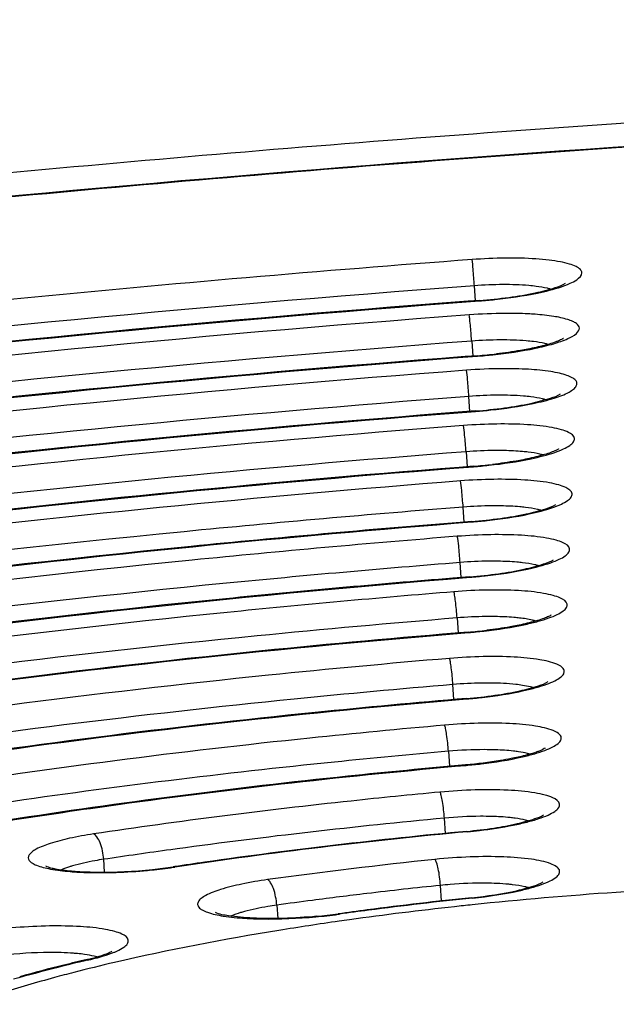
# Model space of a CAD drawing. Units: millimetres. Extents: x -381 to 1219, y 636 to 1436.
# Drawn here: x 853 to 859, y 795 to 804 of the extents above; entities that cross this region are included whole.
import ezdxf

# ---------------------------------------------------------------- set-up
doc = ezdxf.new("R2010")
doc.units = ezdxf.units.MM
doc.header["$LTSCALE"] = 61.468
doc.layers.get('0').update_dxf_attribs({"linetype": 'CONTINUOUS'})

msp = doc.modelspace()

# ---------------------------------------------------------------- linework, layer by layer
at = {"color": 7, "linetype": 'Continuous'}
for p, q in [((857.3258, 801.1146), (857.3163, 801.2483)), ((857.3618, 801.1172), (857.2608, 801.1096)), ((857.292, 800.7537), (857.3014, 800.6201)), ((857.3431, 800.623), (857.2351, 800.6148)), ((857.2767, 800.1254), (857.2672, 800.2589)), ((857.3249, 800.1288), (857.2087, 800.1198)), ((857.242, 799.7641), (857.2514, 799.6305)), ((857.3073, 799.6345), (857.1814, 799.6247)), ((857.2254, 799.1355), (857.216, 799.269)), ((857.2906, 799.1402), (857.153, 799.1293)), ((857.1985, 798.6403), (857.1891, 798.7737)), ((857.275, 798.6457), (857.123, 798.6335)), ((857.1609, 798.2779), (857.1703, 798.1447)), ((857.134, 797.5494), (857.1246, 797.6824)), ((857.0841, 797.0855), (857.0935, 796.953)), ((857.0577, 796.351), (857.0481, 796.4874)), ((854.659, 796.2133), (854.602, 796.2055)), ((854.0107, 796.0047), (854.0026, 796.1193)), ((854.6389, 796.0544), (854.6237, 796.0521)), ((857.0227, 795.7471), (857.0129, 795.8862)), ((855.5496, 795.7093), (855.558, 795.5903)), ((853.8557, 795.217), (853.8862, 795.2241))]:
    msp.add_line(p, q, dxfattribs=at)
for centre, radius, start, end in [((681.9816, 3847.6535), 3048.3796, 272.1933757, 273.3108198), ((857.5913, 797.6306), 3.6281, 90.27853, 94.34686), ((869.8911, 634.0101), 167.4543, 94.322368, 96.908161), ((857.6227, 796.3878), 4.6137, 90.4097, 94.37994), ((857.5698, 797.1297), 3.6346, 90.32014, 94.38326), ((857.0026, 805.1306), 4.5205, 274.32025, 276.50765), ((857.6013, 795.8844), 4.6226, 90.45554, 94.42256), ((857.5483, 796.6278), 3.642, 90.36861, 94.4257), ((856.9603, 804.1282), 4.507, 274.41658, 276.59278), ((856.8984, 802.6074), 4.471, 274.65083, 276.80086), ((862.3966, 739.3172), 57.4198, 95.344741, 97.744472), ((861.5742, 749.6558), 46.9096, 95.28467, 98.50118), ((861.8168, 747.5056), 49.0769, 95.34069, 98.09585), ((861.5412, 745.8543), 50.8271, 97.84683, 98.52954), ((861.3949, 753.1868), 43.1594, 95.89276, 97.8931), ((853.932, 798.4532), 2.4476, 265.31371, 266.63429), ((853.9941, 800.3855), 4.3834, 275.70112, 278.27019), ((854.016, 800.1247), 4.1177, 275.89316, 278.48759), ((854.0638, 799.8876), 3.8806, 278.30914, 278.53243), ((861.0465, 753.2382), 43.293, 98.15497, 98.51137), ((861.4487, 752.9498), 43.1649, 95.89839, 96.77778), ((857.3961, 792.1751), 3.7308, 94.56232, 95.89473), ((860.9822, 760.5364), 35.3685, 92.80016, 93.8898), ((861.017, 756.4308), 39.6571, 97.45919, 97.92444), ((861.2261, 754.8279), 41.2737, 96.77853, 97.45808), ((860.8697, 761.1304), 34.8298, 95.89663, 97.44259), ((860.7969, 761.8307), 34.1216, 95.88509, 97.45386), ((860.9644, 760.731), 35.1731, 93.88238, 95.98429), ((860.5599, 763.5741), 32.3665, 97.45905, 97.92445), ((860.546, 763.7695), 32.1667, 97.4589, 97.92444), ((860.6681, 763.4902), 32.398, 96.25187, 97.92501), ((860.8299, 762.0449), 33.8523, 95.98973, 96.25778), ((855.4916, 800.1101), 4.5236, 275.16313, 277.70815), ((855.4896, 800.067), 4.477, 275.33446, 276.56732), ((855.5337, 799.6887), 4.0961, 276.55937, 277.91202), ((855.55, 799.6612), 4.071, 277.74101, 277.92554), ((860.3539, 765.8338), 30.0334, 97.94786, 98.13061), ((857.7971, 778.4104), 17.269, 103.19773, 103.90572), ((853.6262, 793.7926), 1.4902, 82.0785, 84.53452), ((853.4326, 797.1662), 1.9943, 283.14809, 285.52459), ((853.9589, 795.4867), 0.222, 300.57038, 301.78568), ((856.982, 781.749), 13.8254, 104.24371, 105.88621), ((857.3104, 780.3683), 15.2514, 103.89866, 105.43359), ((857.6656, 779.0925), 16.5685, 103.2941, 104.27456), ((857.7612, 779.4929), 16.1252, 103.12631, 104.45845)]:
    msp.add_arc(centre, radius, start, end, dxfattribs=at)
for points, knots in [([(241.6249, 1035.998), (241.6799, 1019.8499), (242.2906, 987.5617), (246.4125, 947.2921), (253.6016, 915.7773), (261.6163, 892.8556), (273.4725, 871.5932), (289.3369, 853.1263), (308.3309, 837.9436), (336.5779, 822.1487), (375.2046, 809.5223), (422.9885, 801.4384), (471.2689, 797.2981), (519.6749, 795.4704), (584.2583, 795.0204), (664.973, 796.8012), (761.783, 800.085), (826.3122, 802.8647), (858.5365, 804.919)], [0, 0, 0, 0, 0.062533, 0.125035, 0.156291, 0.187535, 0.218757, 0.249974, 0.281198, 0.312433, 0.374848, 0.437335, 0.499845, 0.562363, 0.624881, 0.749919, 0.874961, 1, 1, 1, 1]), ([(20.7968, 861.0005), (27.3181, 842.3158), (45.2344, 806.6052), (83.9215, 761.0552), (133.586, 727.8424), (189.7207, 708.2515), (248.3462, 699.1774), (307.7007, 696.6467), (367.0184, 698.0457), (444.5791, 702.9717), (540.0006, 712.2348), (653.2135, 725.9871), (747.0984, 739.012), (822.0608, 749.5734), (859.5597, 754.6788), (878.3387, 756.9867)], [0, 0, 0, 0, 0.063908, 0.127541, 0.190947, 0.254371, 0.318003, 0.381888, 0.446004, 0.509529, 0.632824, 0.755531, 0.877795, 0.938901, 1, 1, 1, 1]), ([(878.3387, 761.8574), (841.9762, 758.1419), (769.0177, 753.1894), (659.5632, 748.5142), (550.2776, 746.5413), (459.7756, 747.4003), (388.4535, 750.0852), (336.1322, 753.253), (284.3337, 757.9085), (232.7571, 764.6294), (181.6958, 774.4497), (139.9991, 786.7204), (108.4023, 801.0413), (86.2391, 814.773), (70.5078, 829.9738), (60.7005, 844.2965), (56.7675, 852.0399), (54.9633, 855.9799)], [0, 0, 0, 0, 0.128322, 0.256611, 0.384603, 0.512004, 0.574287, 0.635152, 0.696001, 0.756839, 0.817664, 0.878451, 0.90885, 0.939232, 0.969582, 0.984787, 1, 1, 1, 1]), ([(903.4148, 793.4048), (904.1854, 793.7866), (905.2523, 794.3772), (906.4679, 795.2922), (907.1352, 795.9317), (907.6169, 796.5704), (907.9087, 797.2114), (907.998, 797.8548), (907.8746, 798.4858), (907.5467, 799.0877), (907.0289, 799.6595), (906.3266, 800.2052), (905.06, 800.9505), (902.9979, 801.7806), (899.996, 802.6163), (896.3535, 803.3316), (892.1253, 803.9145), (887.3744, 804.3541), (880.2177, 804.7503), (870.5603, 804.8183), (862.6565, 804.4714), (858.5829, 804.1945)], [0, 0, 0, 0, 0.044516, 0.062821, 0.078634, 0.09221, 0.103999, 0.114707, 0.125282, 0.136705, 0.149755, 0.164946, 0.182576, 0.225677, 0.279502, 0.343733, 0.417673, 0.500362, 0.590647, 0.788642, 1, 1, 1, 1]), ([(858.5836, 804.2043), (861.776, 804.4213), (868.0453, 804.7289), (877.1634, 804.8179), (885.5844, 804.5286), (892.0144, 803.9655), (896.5666, 803.305), (899.4784, 802.7476), (902.014, 802.111), (904.1564, 801.3991), (905.8994, 800.6089), (907.2428, 799.7298), (908.0446, 798.8494), (908.4003, 798.08), (908.4788, 797.6819), (908.4929, 797.4831)], [0, 0, 0, 0, 0.184573, 0.361972, 0.525842, 0.670451, 0.734018, 0.791108, 0.841393, 0.884714, 0.921183, 0.951475, 0.97687, 0.988508, 1, 1, 1, 1]), ([(858.5836, 804.2043), (855.3265, 803.9829), (848.9338, 803.4246), (839.6715, 802.2447), (831.1427, 800.7732), (824.6654, 799.2999), (820.1094, 797.9903), (817.2113, 797.0153), (814.7083, 796.0132), (812.6179, 794.9909), (810.9481, 793.9467), (809.7001, 792.8711), (809.0049, 791.8699), (808.7509, 791.043), (808.7278, 790.6302), (808.7421, 790.428)], [0, 0, 0, 0, 0.183454, 0.360497, 0.524551, 0.669649, 0.733503, 0.790873, 0.841404, 0.884912, 0.921484, 0.951772, 0.977054, 0.988605, 1, 1, 1, 1]), ([(858.5829, 804.1945), (854.4956, 803.9166), (846.5639, 803.185), (836.9215, 801.804), (829.7795, 800.4369), (825.0278, 799.3507), (820.7987, 798.192), (817.1555, 796.9802), (814.1532, 795.7349), (812.0984, 794.6262), (810.8374, 793.7121), (810.137, 793.0723), (809.6217, 792.4336), (809.2951, 791.7933), (809.1683, 791.1497), (809.2535, 790.515), (809.5459, 789.9073), (810.0302, 789.3304), (810.6995, 788.7802), (811.9206, 788.0277), (812.9849, 787.5845), (813.751, 787.3091)], [0, 0, 0, 0, 0.209363, 0.40689, 0.497516, 0.580919, 0.655921, 0.721531, 0.776992, 0.821892, 0.840423, 0.856462, 0.870236, 0.882148, 0.892847, 0.903237, 0.914299, 0.92685, 0.94144, 0.958397, 1, 1, 1, 1]), ([(816.7759, 791.6024), (816.7759, 791.8847), (816.9514, 792.5136), (817.613, 793.366), (818.6413, 794.2111), (820.0397, 795.0548), (821.8003, 795.8947), (823.9106, 796.7228), (826.3519, 797.5312), (830.1828, 798.6178), (835.6181, 799.842), (842.7641, 801.0658), (850.5143, 802.0481), (858.5722, 802.7502), (866.6299, 803.1445), (874.3791, 803.2169), (881.5235, 802.9658), (886.967, 802.4814), (890.8068, 801.9148), (893.2478, 801.4388), (895.3579, 800.898), (897.1189, 800.2986), (898.5189, 799.6441), (899.5529, 798.9398), (900.1338, 798.2605), (900.3548, 797.6983), (900.39, 797.4216), (900.39, 797.2868)], [0, 0, 0, 0, 0.009636, 0.021415, 0.036346, 0.054847, 0.077032, 0.102855, 0.132173, 0.164775, 0.238736, 0.322198, 0.412154, 0.505303, 0.598207, 0.687439, 0.769731, 0.842127, 0.873824, 0.902172, 0.926975, 0.948117, 0.965586, 0.979563, 0.990598, 0.995397, 1, 1, 1, 1]), ([(899.5339, 797.4349), (899.4481, 797.7386), (899.0964, 798.3516), (898.2343, 799.1013), (897.0514, 799.7729), (895.5474, 800.3823), (893.7254, 800.9345), (891.5948, 801.4273), (889.1712, 801.8575), (885.4213, 802.3629), (880.1659, 802.7889), (873.3207, 802.9954), (865.9458, 802.9034), (858.3058, 802.5155), (850.6752, 801.8448), (843.3282, 800.9162), (836.5283, 799.7637), (831.3305, 798.6133), (827.6368, 797.5929), (825.2539, 796.8295), (823.1674, 796.0447), (821.3927, 795.2432), (820.1316, 794.5381), (819.2974, 793.9567), (818.4106, 793.2326), (817.7817, 792.4564), (817.642, 791.7779)], [0, 0, 0, 0, 0.011064, 0.023995, 0.039682, 0.058551, 0.080782, 0.106361, 0.135175, 0.167046, 0.238984, 0.319897, 0.407062, 0.497483, 0.588024, 0.675545, 0.757034, 0.829742, 0.862059, 0.891351, 0.917432, 0.940176, 0.959552, 0.968019, 0.975713, 1, 1, 1, 1]), ([(899.2852, 797.2117), (899.2852, 797.343), (899.2509, 797.6123), (899.0358, 798.1597), (898.4702, 798.821), (897.4636, 799.5067), (896.1005, 800.1439), (894.386, 800.7275), (892.3317, 801.254), (889.9553, 801.7174), (886.217, 802.269), (880.9173, 802.7406), (873.9617, 802.9851), (866.4172, 802.9146), (858.5725, 802.5307), (850.7275, 801.8472), (843.1821, 800.8908), (836.2249, 799.6994), (830.9333, 798.5075), (827.2036, 797.4497), (824.8268, 796.6626), (822.7724, 795.8564), (821.0579, 795.0387), (819.6977, 794.2172), (818.8159, 793.4953), (818.3224, 792.9098), (818.0014, 792.3882), (817.8806, 791.9523), (817.8806, 791.6775)], [0, 0, 0, 0, 0.004603, 0.009402, 0.020436, 0.034413, 0.051882, 0.073022, 0.097825, 0.126171, 0.157867, 0.230261, 0.312551, 0.401779, 0.49468, 0.587826, 0.677778, 0.761238, 0.835196, 0.867798, 0.897114, 0.922936, 0.945121, 0.963621, 0.978551, 0.984804, 0.990364, 1, 1, 1, 1]), ([(857.2954, 801.4828), (854.6038, 801.2808), (849.3728, 800.7738), (844.17, 800.0267), (841.6528, 799.5918)], [0, 0, 0, 0, 0.513774, 1, 1, 1, 1]), ([(857.8804, 801.1833), (857.9527, 801.1984), (858.0515, 801.2222), (858.1694, 801.2673), (858.2334, 801.2994), (858.2891, 801.3489), (858.2627, 801.3996), (858.2211, 801.4235), (858.1606, 801.4462), (858.0791, 801.4646), (857.9791, 801.4795), (857.8156, 801.4941), (857.5855, 801.4987), (857.3949, 801.4902), (857.2954, 801.4828)], [0, 0, 0, 0, 0.15111, 0.209079, 0.253869, 0.306258, 0.327938, 0.359058, 0.40299, 0.460088, 0.529537, 0.60986, 0.795747, 1, 1, 1, 1]), ([(857.3163, 801.2483), (857.3128, 801.2982), (857.3056, 801.3762), (857.3005, 801.4548), (857.2954, 801.4828)], [0, 0, 0, 0, 0.637827, 1, 1, 1, 1]), ([(857.3163, 801.2483), (854.7726, 801.0574), (849.8159, 800.5823), (844.8841, 799.8916), (842.4903, 799.4917)], [0, 0, 0, 0, 0.512441, 1, 1, 1, 1]), ([(857.3618, 801.1172), (857.4498, 801.1238), (857.6164, 801.1412), (857.8437, 801.1779), (858.0115, 801.222), (858.1033, 801.2524), (858.1307, 801.2708)], [0, 0, 0, 0, 0.33599, 0.63805, 0.874182, 1, 1, 1, 1]), ([(857.8685, 801.2433), (857.8468, 801.2461), (857.7488, 801.2562), (857.6502, 801.259), (857.5737, 801.2586)], [0, 0, 0, 0, 0.222435, 1, 1, 1, 1]), ([(857.9968, 801.2187), (857.9877, 801.2213), (857.9455, 801.2321), (857.9024, 801.239), (857.8685, 801.2433)], [0, 0, 0, 0, 0.217179, 1, 1, 1, 1]), ([(857.3618, 801.1171), (857.3622, 801.1172), (857.3624, 801.1152), (857.3628, 801.1143), (857.3629, 801.1133)], [0, 0, 0, 0, 0.264739, 1, 1, 1, 1]), ([(857.3629, 801.1133), (857.4088, 801.1168), (857.5822, 801.1324), (857.755, 801.1571), (857.8804, 801.1833)], [0, 0, 0, 0, 0.264061, 1, 1, 1, 1]), ([(842.5414, 799.3216), (844.9264, 799.7337), (849.8562, 800.4416), (854.8126, 800.922), (857.3629, 801.1133)], [0, 0, 0, 0, 0.486226, 1, 1, 1, 1]), ([(857.2608, 801.1096), (854.7935, 800.923), (849.9912, 800.4582), (845.2137, 799.7804), (842.898, 799.3876)], [0, 0, 0, 0, 0.513002, 1, 1, 1, 1]), ([(857.2752, 800.9508), (857.2748, 800.9551), (857.2733, 800.9675), (857.272, 800.98), (857.2704, 800.9881)], [0, 0, 0, 0, 0.342904, 1, 1, 1, 1]), ([(857.292, 800.7537), (857.2907, 800.7721), (857.2858, 800.8378), (857.2803, 800.9036), (857.2752, 800.9508)], [0, 0, 0, 0, 0.279668, 1, 1, 1, 1]), ([(857.8599, 800.9932), (857.8389, 800.9948), (857.7489, 801.0003), (857.6587, 801.0019), (857.5897, 801.0015)], [0, 0, 0, 0, 0.234441, 1, 1, 1, 1]), ([(857.8612, 800.6895), (857.9167, 800.7011), (858.0147, 800.7241), (858.1397, 800.7689), (858.2204, 800.8075), (858.2678, 800.8672), (858.2325, 800.9113), (858.1929, 800.9313), (858.1253, 800.9566), (858.0129, 800.9787), (857.9152, 800.9892), (857.8599, 800.9932)], [0, 0, 0, 0, 0.193831, 0.345309, 0.448736, 0.508842, 0.565639, 0.608883, 0.664093, 0.810416, 1, 1, 1, 1]), ([(858.1062, 800.7729), (858.1079, 800.7746), (858.1139, 800.7796), (858.1066, 800.7749), (858.0999, 800.7707), (858.0851, 800.7633), (858.0661, 800.7551), (858.0319, 800.7419), (858.0039, 800.7329), (857.9838, 800.7269)], [0, 0, 0, 0, 0.050395, 0.066151, 0.134785, 0.24493, 0.390758, 0.567699, 1, 1, 1, 1]), ([(857.292, 800.7537), (854.971, 800.578), (850.4457, 800.1429), (845.9426, 799.5148), (843.7554, 799.1521)], [0, 0, 0, 0, 0.512159, 1, 1, 1, 1]), ([(857.3444, 800.6192), (857.3902, 800.6226), (857.5634, 800.6384), (857.736, 800.6631), (857.8612, 800.6895)], [0, 0, 0, 0, 0.26426, 1, 1, 1, 1]), ([(857.7947, 800.6816), (857.7729, 800.6774), (857.6801, 800.6605), (857.5866, 800.6475), (857.5149, 800.6393)], [0, 0, 0, 0, 0.234819, 1, 1, 1, 1]), ([(857.845, 800.7491), (857.8232, 800.7519), (857.725, 800.7619), (857.6262, 800.7646), (857.5495, 800.7642)], [0, 0, 0, 0, 0.222622, 1, 1, 1, 1]), ([(857.9838, 800.7269), (857.9701, 800.7228), (857.9076, 800.7052), (857.8442, 800.6913), (857.7947, 800.6816)], [0, 0, 0, 0, 0.221793, 1, 1, 1, 1]), ([(857.975, 800.7243), (857.9658, 800.7269), (857.923, 800.7379), (857.8793, 800.7448), (857.845, 800.7491)], [0, 0, 0, 0, 0.216866, 1, 1, 1, 1]), ([(843.8057, 798.9825), (845.9855, 799.3573), (850.4887, 800.0025), (855.0159, 800.4429), (857.3444, 800.6192)], [0, 0, 0, 0, 0.486434, 1, 1, 1, 1]), ([(857.2351, 800.6148), (854.992, 800.4435), (850.6235, 800.019), (846.2772, 799.4045), (844.1689, 799.0493)], [0, 0, 0, 0, 0.512728, 1, 1, 1, 1]), ([(857.3431, 800.623), (857.3435, 800.623), (857.3438, 800.6211), (857.3442, 800.6201), (857.3444, 800.6192)], [0, 0, 0, 0, 0.269187, 1, 1, 1, 1]), ([(857.8425, 800.1956), (857.9059, 800.209), (858.0147, 800.2362), (858.1367, 800.2804), (858.201, 800.321), (858.2282, 800.3478), (858.2367, 800.3793), (858.2197, 800.408), (858.1867, 800.43), (858.1382, 800.4501), (858.074, 800.4676), (857.9605, 800.4887), (857.7888, 800.5045), (857.6435, 800.5075), (857.5645, 800.5069)], [0, 0, 0, 0, 0.169132, 0.292755, 0.335771, 0.367039, 0.390368, 0.414596, 0.447787, 0.493056, 0.55096, 0.621155, 0.793884, 1, 1, 1, 1]), ([(857.2448, 800.4933), (855.0013, 800.3217), (850.6374, 799.8954), (846.2962, 799.275), (844.1935, 798.9156)], [0, 0, 0, 0, 0.513324, 1, 1, 1, 1]), ([(857.2672, 800.2589), (857.2637, 800.3089), (857.256, 800.3868), (857.251, 800.4656), (857.2448, 800.4933)], [0, 0, 0, 0, 0.637725, 1, 1, 1, 1]), ([(857.2672, 800.2589), (855.1686, 800.0984), (851.0742, 799.7035), (846.9995, 799.1376), (845.0186, 798.8119)], [0, 0, 0, 0, 0.511829, 1, 1, 1, 1]), ([(857.3249, 800.1288), (857.4123, 800.1355), (857.5777, 800.153), (857.8033, 800.1896), (857.9694, 800.2336), (858.0603, 800.2637), (858.0873, 800.282)], [0, 0, 0, 0, 0.336661, 0.638848, 0.874748, 1, 1, 1, 1]), ([(857.821, 800.2549), (857.7992, 800.2576), (857.7008, 800.2675), (857.6017, 800.2702), (857.5249, 800.2697)], [0, 0, 0, 0, 0.222841, 1, 1, 1, 1]), ([(857.9532, 800.2298), (857.9439, 800.2325), (857.9004, 800.2436), (857.8559, 800.2506), (857.821, 800.2549)], [0, 0, 0, 0, 0.216532, 1, 1, 1, 1]), ([(857.3263, 800.125), (857.3721, 800.1285), (857.5451, 800.1443), (857.7174, 800.1692), (857.8425, 800.1956)], [0, 0, 0, 0, 0.264487, 1, 1, 1, 1]), ([(845.0698, 798.6433), (847.0444, 798.9808), (851.1212, 799.5635), (855.2194, 799.9638), (857.3263, 800.125)], [0, 0, 0, 0, 0.486676, 1, 1, 1, 1]), ([(857.2087, 800.1198), (855.1897, 799.9638), (851.2553, 799.5799), (847.3405, 799.0285), (845.44, 798.7108)], [0, 0, 0, 0, 0.512405, 1, 1, 1, 1]), ([(857.3249, 800.1288), (857.3253, 800.1288), (857.3258, 800.1269), (857.3261, 800.1259), (857.3263, 800.125)], [0, 0, 0, 0, 0.274858, 1, 1, 1, 1]), ([(857.2186, 799.9984), (855.1995, 799.8421), (851.2698, 799.4563), (847.3602, 798.8992), (845.4651, 798.5775)], [0, 0, 0, 0, 0.513038, 1, 1, 1, 1]), ([(857.8243, 799.7018), (857.8957, 799.717), (857.9938, 799.7416), (858.1084, 799.7852), (858.165, 799.8162), (858.2026, 799.8457), (858.2211, 799.8998), (858.1587, 799.9407), (858.0906, 799.9634), (857.9673, 799.9914), (857.7753, 800.01), (857.5094, 800.0152), (857.3183, 800.0061), (857.2186, 799.9984)], [0, 0, 0, 0, 0.149278, 0.206205, 0.249938, 0.280911, 0.302506, 0.35502, 0.399893, 0.457882, 0.609022, 0.795701, 1, 1, 1, 1]), ([(857.242, 799.7641), (857.2384, 799.814), (857.2303, 799.8919), (857.2254, 799.9708), (857.2186, 799.9984)], [0, 0, 0, 0, 0.637646, 1, 1, 1, 1]), ([(857.242, 799.7641), (855.366, 799.6189), (851.7031, 799.2641), (848.0574, 798.7605), (846.2834, 798.4717)], [0, 0, 0, 0, 0.511452, 1, 1, 1, 1]), ([(857.5812, 799.7746), (857.554, 799.7751), (857.4409, 799.7758), (857.3277, 799.7707), (857.242, 799.7641)], [0, 0, 0, 0, 0.240046, 1, 1, 1, 1]), ([(857.7967, 799.7606), (857.7805, 799.7626), (857.7088, 799.7701), (857.6368, 799.7735), (857.5812, 799.7746)], [0, 0, 0, 0, 0.227695, 1, 1, 1, 1]), ([(857.9421, 799.7384), (857.9285, 799.7343), (857.8667, 799.7168), (857.8039, 799.7029), (857.7549, 799.6933)], [0, 0, 0, 0, 0.221655, 1, 1, 1, 1]), ([(857.9314, 799.7352), (857.9219, 799.7379), (857.8776, 799.7492), (857.8323, 799.7562), (857.7967, 799.7606)], [0, 0, 0, 0, 0.216117, 1, 1, 1, 1]), ([(858.0625, 799.7837), (858.0642, 799.7855), (858.0702, 799.7905), (858.0632, 799.7859), (858.0566, 799.7817), (858.0421, 799.7745), (858.0234, 799.7664), (857.9896, 799.7533), (857.9619, 799.7443), (857.9421, 799.7384)], [0, 0, 0, 0, 0.051911, 0.066502, 0.134327, 0.244027, 0.38973, 0.566807, 1, 1, 1, 1]), ([(846.3335, 798.3039), (848.1031, 798.6043), (851.7539, 799.1245), (855.4235, 799.4848), (857.3089, 799.6307)], [0, 0, 0, 0, 0.486962, 1, 1, 1, 1]), ([(857.1814, 799.6247), (855.3871, 799.4841), (851.8878, 799.1409), (848.4054, 798.6527), (846.7131, 798.3724)], [0, 0, 0, 0, 0.512024, 1, 1, 1, 1]), ([(857.3073, 799.6345), (857.3077, 799.6345), (857.3084, 799.6327), (857.3087, 799.6317), (857.3089, 799.6307)], [0, 0, 0, 0, 0.282076, 1, 1, 1, 1]), ([(857.3089, 799.6307), (857.3547, 799.6343), (857.5274, 799.6502), (857.6995, 799.6752), (857.8243, 799.7018)], [0, 0, 0, 0, 0.26476, 1, 1, 1, 1]), ([(857.7549, 799.6933), (857.7334, 799.6891), (857.6414, 799.6722), (857.5488, 799.6591), (857.4777, 799.6509)], [0, 0, 0, 0, 0.234665, 1, 1, 1, 1]), ([(857.1915, 799.5032), (855.3971, 799.3623), (851.9022, 799.0172), (848.4249, 798.5235), (846.7378, 798.2395)], [0, 0, 0, 0, 0.512696, 1, 1, 1, 1]), ([(857.8067, 799.2079), (857.8777, 799.2232), (857.9753, 799.2478), (858.089, 799.2915), (858.1447, 799.3225), (858.1818, 799.3522), (858.1987, 799.4068), (858.1351, 799.4466), (858.0663, 799.4695), (857.9421, 799.4971), (857.7492, 799.5155), (857.4827, 799.5204), (857.2913, 799.5111), (857.1915, 799.5032)], [0, 0, 0, 0, 0.148413, 0.204851, 0.248093, 0.278633, 0.300027, 0.353215, 0.398518, 0.456912, 0.608692, 0.795709, 1, 1, 1, 1]), ([(857.216, 799.269), (857.2124, 799.3189), (857.204, 799.3967), (857.1991, 799.4758), (857.1915, 799.5032)], [0, 0, 0, 0, 0.637535, 1, 1, 1, 1]), ([(857.216, 799.269), (856.3841, 799.2037), (853.1512, 798.9188), (849.9283, 798.5142), (847.548, 798.1311)], [0, 0, 0, 0, 0.257125, 1, 1, 1, 1]), ([(857.5555, 799.2799), (857.5283, 799.2804), (857.4151, 799.2809), (857.3018, 799.2757), (857.216, 799.269)], [0, 0, 0, 0, 0.240289, 1, 1, 1, 1]), ([(857.2906, 799.1402), (857.3772, 799.147), (857.5409, 799.1646), (857.764, 799.2012), (857.9279, 799.2449), (858.0174, 799.2747), (858.0438, 799.2927)], [0, 0, 0, 0, 0.337602, 0.639973, 0.875551, 1, 1, 1, 1]), ([(857.7719, 799.2662), (857.7556, 799.2682), (857.6836, 799.2756), (857.6113, 799.2789), (857.5555, 799.2799)], [0, 0, 0, 0, 0.22794, 1, 1, 1, 1]), ([(857.2924, 799.1364), (857.3382, 799.14), (857.5105, 799.1561), (857.6823, 799.1812), (857.8067, 799.2079)], [0, 0, 0, 0, 0.265084, 1, 1, 1, 1]), ([(857.9096, 799.2405), (857.8999, 799.2432), (857.8546, 799.2547), (857.8083, 799.2618), (857.7719, 799.2662)], [0, 0, 0, 0, 0.215647, 1, 1, 1, 1]), ([(847.5968, 797.9643), (849.1615, 798.2277), (852.3867, 798.6856), (855.6281, 799.0057), (857.2924, 799.1364)], [0, 0, 0, 0, 0.487304, 1, 1, 1, 1]), ([(857.153, 799.1293), (856.3631, 799.0664), (853.2981, 798.7923), (850.2427, 798.4032), (847.9879, 798.0341)], [0, 0, 0, 0, 0.257524, 1, 1, 1, 1]), ([(857.2906, 799.1401), (857.291, 799.1402), (857.2918, 799.1385), (857.2922, 799.1373), (857.2924, 799.1364)], [0, 0, 0, 0, 0.291242, 1, 1, 1, 1]), ([(857.1633, 799.0078), (856.373, 798.9447), (853.3122, 798.6695), (850.2613, 798.2764), (848.0121, 797.9015)], [0, 0, 0, 0, 0.257986, 1, 1, 1, 1]), ([(857.7901, 798.7141), (857.8606, 798.7294), (857.9574, 798.754), (858.07, 798.7979), (858.1248, 798.8288), (858.1612, 798.8587), (858.176, 798.914), (858.1111, 798.9524), (858.0414, 798.9754), (857.916, 799.0027), (857.7222, 799.0209), (857.4548, 799.0253), (857.2631, 799.0157), (857.1633, 799.0078)], [0, 0, 0, 0, 0.147346, 0.203184, 0.245825, 0.275838, 0.297004, 0.351036, 0.396865, 0.455751, 0.608309, 0.79573, 1, 1, 1, 1]), ([(857.1891, 798.7737), (857.1855, 798.8236), (857.1766, 798.9012), (857.1717, 798.9806), (857.1633, 799.0078)], [0, 0, 0, 0, 0.637378, 1, 1, 1, 1]), ([(857.1891, 798.7737), (856.4922, 798.718), (853.7764, 798.4769), (851.0685, 798.1421), (849.0654, 797.8299)], [0, 0, 0, 0, 0.256426, 1, 1, 1, 1]), ([(857.529, 798.7851), (857.5018, 798.7855), (857.3883, 798.7858), (857.2749, 798.7805), (857.1891, 798.7737)], [0, 0, 0, 0, 0.240585, 1, 1, 1, 1]), ([(857.275, 798.6457), (857.3611, 798.6526), (857.5236, 798.6703), (857.7451, 798.7069), (857.9074, 798.7504), (857.996, 798.78), (858.0221, 798.7979)], [0, 0, 0, 0, 0.33823, 0.640727, 0.876091, 1, 1, 1, 1]), ([(857.7464, 798.7717), (857.7299, 798.7737), (857.6577, 798.781), (857.5851, 798.7841), (857.529, 798.7851)], [0, 0, 0, 0, 0.228236, 1, 1, 1, 1]), ([(857.8878, 798.7455), (857.8778, 798.7484), (857.8313, 798.7602), (857.7838, 798.7673), (857.7464, 798.7717)], [0, 0, 0, 0, 0.215071, 1, 1, 1, 1]), ([(857.2771, 798.642), (857.3228, 798.6456), (857.4947, 798.6619), (857.666, 798.6872), (857.7901, 798.7141)], [0, 0, 0, 0, 0.265484, 1, 1, 1, 1]), ([(848.8595, 797.6244), (849.5276, 797.7357), (852.3216, 798.1658), (855.1344, 798.4708), (857.2771, 798.642)], [0, 0, 0, 0, 0.239591, 1, 1, 1, 1]), ([(857.123, 798.6335), (856.4466, 798.5785), (853.8191, 798.3405), (851.1997, 798.0079), (849.265, 797.6957)], [0, 0, 0, 0, 0.257204, 1, 1, 1, 1]), ([(857.275, 798.6457), (857.2754, 798.6457), (857.2764, 798.6441), (857.2768, 798.6429), (857.2771, 798.642)], [0, 0, 0, 0, 0.302834, 1, 1, 1, 1]), ([(857.1334, 798.5119), (856.4568, 798.4568), (853.8332, 798.2176), (851.2181, 797.8811), (849.2885, 797.5636)], [0, 0, 0, 0, 0.257697, 1, 1, 1, 1]), ([(857.7747, 798.2203), (857.8124, 798.2286), (857.8821, 798.2454), (857.9764, 798.2745), (858.0517, 798.3044), (858.1053, 798.3352), (858.1409, 798.3653), (858.1529, 798.4213), (858.0866, 798.4581), (858.0156, 798.4814), (857.8889, 798.5082), (857.6938, 798.5261), (857.4254, 798.5299), (857.2333, 798.5201), (857.1334, 798.5119)], [0, 0, 0, 0, 0.078574, 0.146063, 0.201145, 0.243031, 0.272393, 0.293302, 0.348408, 0.394889, 0.454382, 0.607888, 0.795787, 1, 1, 1, 1]), ([(857.1609, 798.2779), (857.1574, 798.3279), (857.1517, 798.3963), (857.1409, 798.474), (857.1368, 798.5024), (857.1334, 798.5119)], [0, 0, 0, 0, 0.636999, 0.871767, 1, 1, 1, 1]), ([(857.9968, 798.2985), (857.9985, 798.3003), (858.0047, 798.3054), (857.9982, 798.3014), (857.992, 798.2972), (857.9781, 798.2904), (857.9601, 798.2824), (857.9273, 798.2696), (857.9004, 798.2607), (857.8811, 798.2548)], [0, 0, 0, 0, 0.055738, 0.067388, 0.13316, 0.241732, 0.387119, 0.564543, 1, 1, 1, 1]), ([(857.1609, 798.2779), (856.5648, 798.2293), (854.2401, 798.0199), (851.922, 797.7333), (850.2062, 797.4686)], [0, 0, 0, 0, 0.256225, 1, 1, 1, 1]), ([(857.5014, 798.29), (857.474, 798.2904), (857.3604, 798.2905), (857.2468, 798.285), (857.1609, 798.2779)], [0, 0, 0, 0, 0.240953, 1, 1, 1, 1]), ([(857.2633, 798.1474), (857.309, 798.1511), (857.4804, 798.1677), (857.6512, 798.1932), (857.7747, 798.2203)], [0, 0, 0, 0, 0.265987, 1, 1, 1, 1]), ([(857.7199, 798.2771), (857.7033, 798.279), (857.6307, 798.2861), (857.5577, 798.2891), (857.5014, 798.29)], [0, 0, 0, 0, 0.228602, 1, 1, 1, 1]), ([(857.8811, 798.2548), (857.8678, 798.2508), (857.8076, 798.2335), (857.7464, 798.2198), (857.6986, 798.2102)], [0, 0, 0, 0, 0.221314, 1, 1, 1, 1]), ([(857.8659, 798.2503), (857.8557, 798.2533), (857.8077, 798.2654), (857.7586, 798.2726), (857.7199, 798.2771)], [0, 0, 0, 0, 0.214363, 1, 1, 1, 1]), ([(857.2609, 798.1511), (856.6452, 798.1009), (854.2573, 797.8833), (851.877, 797.5773), (850.1206, 797.2887)], [0, 0, 0, 0, 0.257625, 1, 1, 1, 1]), ([(850.1215, 797.284), (850.6896, 797.3776), (853.0606, 797.7392), (855.4468, 797.9993), (857.2633, 798.1474)], [0, 0, 0, 0, 0.240081, 1, 1, 1, 1]), ([(857.2609, 798.1511), (857.2614, 798.1511), (857.2625, 798.1497), (857.2629, 798.1484), (857.2633, 798.1474)], [0, 0, 0, 0, 0.317393, 1, 1, 1, 1]), ([(857.6986, 798.2102), (857.6776, 798.206), (857.5878, 798.1892), (857.4973, 798.1762), (857.4278, 798.1679)], [0, 0, 0, 0, 0.234294, 1, 1, 1, 1]), ([(857.0944, 797.9161), (856.5547, 797.8707), (854.4583, 797.6753), (852.3683, 797.4072), (850.8243, 797.1581)], [0, 0, 0, 0, 0.257231, 1, 1, 1, 1]), ([(857.7585, 797.6278), (857.7957, 797.6361), (857.8645, 797.6531), (857.9573, 797.6822), (858.0309, 797.7122), (858.0828, 797.7429), (858.1164, 797.7736), (858.1229, 797.8125), (858.095, 797.8438), (858.0225, 797.8806), (857.8775, 797.9117), (857.657, 797.9322), (857.3873, 797.9348), (857.1944, 797.9246), (857.0944, 797.9161)], [0, 0, 0, 0, 0.077483, 0.14378, 0.197617, 0.238281, 0.266614, 0.287166, 0.310724, 0.345179, 0.452843, 0.607668, 0.796106, 1, 1, 1, 1]), ([(857.1246, 797.6824), (857.1211, 797.7323), (857.1152, 797.8008), (857.1032, 797.8783), (857.0984, 797.9068), (857.0944, 797.9161)], [0, 0, 0, 0, 0.636474, 0.871256, 1, 1, 1, 1]), ([(857.4658, 797.6953), (857.4383, 797.6957), (857.3245, 797.6954), (857.2107, 797.6896), (857.1246, 797.6824)], [0, 0, 0, 0, 0.241534, 1, 1, 1, 1]), ([(857.2469, 797.5574), (857.3312, 797.5645), (857.4902, 797.5825), (857.7063, 797.6189), (857.8637, 797.662), (857.9495, 797.6908), (857.9744, 797.7081)], [0, 0, 0, 0, 0.340267, 0.643187, 0.87787, 1, 1, 1, 1]), ([(857.7475, 797.6751), (857.7271, 797.6783), (857.6337, 797.6903), (857.5394, 797.6945), (857.4658, 797.6953)], [0, 0, 0, 0, 0.218579, 1, 1, 1, 1]), ([(857.1246, 797.6824), (856.6512, 797.6425), (854.8023, 797.4721), (852.9585, 797.2445), (851.5925, 797.0374)], [0, 0, 0, 0, 0.255865, 1, 1, 1, 1]), ([(857.2498, 797.5537), (857.2954, 797.5576), (857.466, 797.5745), (857.6359, 797.6004), (857.7585, 797.6278)], [0, 0, 0, 0, 0.266783, 1, 1, 1, 1]), ([(857.8397, 797.6556), (857.8329, 797.6576), (857.8025, 797.6656), (857.7716, 797.6713), (857.7475, 797.6751)], [0, 0, 0, 0, 0.223713, 1, 1, 1, 1]), ([(851.6343, 796.8749), (852.0827, 796.9472), (853.9475, 797.2274), (855.8233, 797.4336), (857.2498, 797.5537)], [0, 0, 0, 0, 0.240847, 1, 1, 1, 1]), ([(857.2469, 797.5574), (856.7954, 797.5194), (855.0356, 797.3565), (853.2808, 797.1364), (851.9821, 796.9346)], [0, 0, 0, 0, 0.256353, 1, 1, 1, 1]), ([(857.2469, 797.5574), (857.2474, 797.5574), (857.2488, 797.5561), (857.2494, 797.5547), (857.2498, 797.5537)], [0, 0, 0, 0, 0.339558, 1, 1, 1, 1]), ([(857.7465, 797.0354), (857.7831, 797.0438), (857.8504, 797.0609), (857.9409, 797.0902), (858.0121, 797.1203), (858.0614, 797.1508), (858.0929, 797.1823), (858.0948, 797.2214), (858.064, 797.2511), (857.9885, 797.2875), (857.8397, 797.3177), (857.6157, 797.3372), (857.3439, 797.3388), (857.1502, 797.3278), (857.0501, 797.3189)], [0, 0, 0, 0, 0.076031, 0.140722, 0.192866, 0.231864, 0.258831, 0.279057, 0.303598, 0.339483, 0.449966, 0.606862, 0.796302, 1, 1, 1, 1]), ([(857.0501, 797.3189), (856.6482, 797.2836), (855.083, 797.1332), (853.5223, 796.9339), (852.3674, 796.7529)], [0, 0, 0, 0, 0.256549, 1, 1, 1, 1]), ([(857.0841, 797.0855), (857.0806, 797.1355), (857.0743, 797.2041), (857.0606, 797.2812), (857.0549, 797.3099), (857.0501, 797.3189)], [0, 0, 0, 0, 0.635538, 0.870346, 1, 1, 1, 1]), ([(857.0841, 797.0855), (856.7447, 797.0556), (855.4149, 796.9294), (854.0884, 796.7674), (853.1038, 796.6238)], [0, 0, 0, 0, 0.255069, 1, 1, 1, 1]), ([(857.5056, 797.0982), (857.4723, 797.0994), (857.3317, 797.1016), (857.191, 797.0949), (857.0841, 797.0855)], [0, 0, 0, 0, 0.236606, 1, 1, 1, 1]), ([(857.7116, 797.0809), (857.6963, 797.0832), (857.6279, 797.092), (857.559, 797.0963), (857.5056, 797.0982)], [0, 0, 0, 0, 0.224981, 1, 1, 1, 1]), ([(857.8133, 797.06), (857.8059, 797.0621), (857.7724, 797.0709), (857.7383, 797.077), (857.7116, 797.0809)], [0, 0, 0, 0, 0.221874, 1, 1, 1, 1]), ([(857.9472, 797.1111), (857.9556, 797.1186), (857.9144, 797.0931), (857.8954, 797.0875), (857.8555, 797.072), (857.8264, 797.0636), (857.8049, 797.0575)], [0, 0, 0, 0, 0.22114, 0.376415, 0.559878, 1, 1, 1, 1]), ([(857.6446, 797.0195), (857.6135, 797.0133), (857.4788, 796.989), (857.3428, 796.9725), (857.238, 796.9633)], [0, 0, 0, 0, 0.231176, 1, 1, 1, 1]), ([(857.2417, 796.9596), (857.2871, 796.9636), (857.4564, 796.9811), (857.625, 797.0075), (857.7465, 797.0354)], [0, 0, 0, 0, 0.267935, 1, 1, 1, 1]), ([(857.8049, 797.0575), (857.7929, 797.0541), (857.7399, 797.0398), (857.6862, 797.0278), (857.6446, 797.0195)], [0, 0, 0, 0, 0.226962, 1, 1, 1, 1]), ([(857.238, 796.9633), (856.8867, 796.9323), (855.5182, 796.8009), (854.1535, 796.6268), (853.1435, 796.4689)], [0, 0, 0, 0, 0.25646, 1, 1, 1, 1]), ([(853.1444, 796.4643), (853.4732, 796.5159), (854.8345, 796.716), (856.2027, 796.8682), (857.2417, 796.9596)], [0, 0, 0, 0, 0.241918, 1, 1, 1, 1]), ([(857.238, 796.9632), (857.2386, 796.9633), (857.2403, 796.9622), (857.2412, 796.9606), (857.2417, 796.9596)], [0, 0, 0, 0, 0.367518, 1, 1, 1, 1]), ([(857.0084, 796.7204), (856.744, 796.6956), (855.7095, 796.5917), (854.6777, 796.4609), (853.9122, 796.3461)], [0, 0, 0, 0, 0.255497, 1, 1, 1, 1]), ([(857.6637, 796.4246), (857.7049, 796.4329), (857.7814, 796.4501), (857.8855, 796.4799), (857.9693, 796.5108), (858.0298, 796.5431), (858.0702, 796.5739), (858.0886, 796.6323), (858.0178, 796.6729), (857.9434, 796.6961), (857.8081, 796.7239), (857.6003, 796.741), (857.316, 796.7427), (857.1132, 796.7302), (857.0084, 796.7204)], [0, 0, 0, 0, 0.080137, 0.149413, 0.206309, 0.249823, 0.280228, 0.301155, 0.354361, 0.400318, 0.45952, 0.612746, 0.799452, 1, 1, 1, 1]), ([(857.0481, 796.4874), (857.0446, 796.5374), (857.0377, 796.6063), (857.0216, 796.6829), (857.0144, 796.7118), (857.0084, 796.7204)], [0, 0, 0, 0, 0.633756, 0.868617, 1, 1, 1, 1]), ([(857.4717, 796.5026), (857.4381, 796.5036), (857.2967, 796.5049), (857.1553, 796.4975), (857.0481, 796.4874)], [0, 0, 0, 0, 0.23815, 1, 1, 1, 1]), ([(857.2488, 796.3694), (857.3294, 796.377), (857.4804, 796.3954), (857.6849, 796.4315), (857.8319, 796.4734), (857.9115, 796.5005), (857.9339, 796.5167)], [0, 0, 0, 0, 0.344764, 0.648702, 0.881933, 1, 1, 1, 1]), ([(857.6822, 796.4869), (857.6664, 796.489), (857.5965, 796.4972), (857.5261, 796.5011), (857.4717, 796.5026)], [0, 0, 0, 0, 0.226297, 1, 1, 1, 1]), ([(857.7988, 796.4638), (857.7904, 796.4662), (857.752, 796.4761), (857.7129, 796.4827), (857.6822, 796.4869)], [0, 0, 0, 0, 0.219118, 1, 1, 1, 1]), ([(857.2488, 796.3694), (857.2496, 796.3695), (857.2517, 796.3686), (857.253, 796.3669), (857.2537, 796.3659)], [0, 0, 0, 0, 0.400128, 1, 1, 1, 1]), ([(857.2537, 796.3659), (857.2898, 796.3693), (857.4271, 796.3838), (857.5639, 796.4044), (857.6637, 796.4246)], [0, 0, 0, 0, 0.262974, 1, 1, 1, 1]), ([(853.9122, 796.3461), (853.8404, 796.3353), (853.7094, 796.3121), (853.5376, 796.2679), (853.4237, 796.2257), (853.3624, 796.1874), (853.3358, 796.1622), (853.3248, 796.1334), (853.3362, 796.1053), (853.3638, 796.0834), (853.4263, 796.0536), (853.5413, 796.027), (853.6425, 796.015), (853.7013, 796.0101)], [0, 0, 0, 0, 0.207228, 0.379618, 0.506634, 0.55173, 0.585184, 0.610104, 0.634196, 0.665764, 0.708714, 0.831432, 1, 1, 1, 1]), ([(854.0026, 796.1193), (853.999, 796.1694), (853.9849, 796.24), (853.9486, 796.3149), (853.9247, 796.341), (853.9122, 796.3461)], [0, 0, 0, 0, 0.601609, 0.838541, 1, 1, 1, 1]), ([(854.0026, 796.1193), (853.9765, 796.1154), (853.8825, 796.0999), (853.7891, 796.0799), (853.723, 796.0603)], [0, 0, 0, 0, 0.276707, 1, 1, 1, 1]), ([(857.7004, 795.8345), (857.74, 795.8431), (857.8131, 795.8606), (857.9114, 795.8909), (857.9891, 795.9222), (858.0429, 795.954), (858.0777, 795.9867), (858.0802, 796.0284), (858.0463, 796.0592), (857.9643, 796.0967), (857.8031, 796.1269), (857.5623, 796.145), (857.2732, 796.1433), (857.0687, 796.129), (856.9639, 796.1182)], [0, 0, 0, 0, 0.076779, 0.142263, 0.195093, 0.23453, 0.261451, 0.281241, 0.305587, 0.341692, 0.453479, 0.611575, 0.800394, 1, 1, 1, 1]), ([(857.0129, 795.8862), (857.0094, 795.9362), (857.0013, 796.0054), (856.9815, 796.0814), (856.9713, 796.1105), (856.9639, 796.1182)], [0, 0, 0, 0, 0.629809, 0.864815, 1, 1, 1, 1]), ([(853.4876, 796.0565), (853.4792, 796.0625), (853.5213, 796.0442), (853.5401, 796.0415), (853.5832, 796.0314), (853.6141, 796.0271), (853.6369, 796.024)], [0, 0, 0, 0, 0.20235, 0.359767, 0.547523, 1, 1, 1, 1]), ([(853.723, 796.0603), (853.7139, 796.0576), (853.6812, 796.0474), (853.6489, 796.0357), (853.6262, 796.0255)], [0, 0, 0, 0, 0.27742, 1, 1, 1, 1]), ([(853.6369, 796.024), (853.6444, 796.023), (853.676, 796.0189), (853.7077, 796.0158), (853.732, 796.0138)], [0, 0, 0, 0, 0.234638, 1, 1, 1, 1]), ([(853.7013, 796.0101), (853.7559, 796.0056), (853.9987, 795.9937), (854.2423, 796.005), (854.4296, 796.0238)], [0, 0, 0, 0, 0.225609, 1, 1, 1, 1]), ([(853.7883, 796.0098), (853.8379, 796.0069), (854.0549, 796.0001), (854.2723, 796.0114), (854.4388, 796.0288)], [0, 0, 0, 0, 0.228906, 1, 1, 1, 1]), ([(855.468, 795.9374), (855.3906, 795.9266), (855.2491, 795.903), (855.0637, 795.8572), (854.9409, 795.8129), (854.8757, 795.7725), (854.848, 795.7458), (854.8384, 795.7145), (854.8543, 795.6855), (854.8867, 795.6634), (854.9589, 795.6328), (855.0887, 795.6068), (855.2024, 795.5956), (855.2681, 795.5915)], [0, 0, 0, 0, 0.204611, 0.375159, 0.500029, 0.543718, 0.575528, 0.59912, 0.623151, 0.655927, 0.700694, 0.827791, 1, 1, 1, 1]), ([(855.5496, 795.7093), (855.546, 795.7594), (855.5332, 795.8297), (855.5007, 795.9048), (855.4796, 795.9318), (855.468, 795.9374)], [0, 0, 0, 0, 0.60873, 0.845036, 1, 1, 1, 1]), ([(857.5172, 795.9032), (857.4846, 795.9047), (857.3452, 795.9082), (857.2057, 795.9026), (857.0993, 795.8941)], [0, 0, 0, 0, 0.234228, 1, 1, 1, 1]), ([(857.2915, 795.7759), (857.4294, 795.7901), (857.6182, 795.8166), (857.829, 795.8736), (857.905, 795.9013), (857.9299, 795.9165)], [0, 0, 0, 0, 0.633861, 0.866695, 1, 1, 1, 1]), ([(857.2982, 795.7726), (857.334, 795.7763), (857.4688, 795.7918), (857.6029, 795.8134), (857.7004, 795.8345)], [0, 0, 0, 0, 0.265247, 1, 1, 1, 1]), ([(857.6568, 795.8923), (857.6459, 795.8936), (857.5995, 795.8985), (857.5529, 795.9016), (857.5172, 795.9032)], [0, 0, 0, 0, 0.234101, 1, 1, 1, 1]), ([(857.7986, 795.866), (857.7887, 795.8689), (857.742, 795.8807), (857.6943, 795.8879), (857.6568, 795.8923)], [0, 0, 0, 0, 0.215067, 1, 1, 1, 1]), ([(857.2915, 795.7759), (857.2926, 795.776), (857.2953, 795.7753), (857.2972, 795.7736), (857.2982, 795.7726)], [0, 0, 0, 0, 0.435586, 1, 1, 1, 1]), ([(855.5496, 795.7093), (855.5229, 795.7056), (855.4259, 795.6908), (855.3294, 795.6714), (855.2607, 795.6524)], [0, 0, 0, 0, 0.273951, 1, 1, 1, 1]), ([(855.9058, 795.6094), (855.8073, 795.6002), (855.6172, 795.5888), (855.353, 795.5884), (855.1506, 795.608), (855.0371, 795.626), (855.001, 795.6429)], [0, 0, 0, 0, 0.326231, 0.627992, 0.868505, 1, 1, 1, 1]), ([(855.2607, 795.6524), (855.2491, 795.6492), (855.2082, 795.6373), (855.1677, 795.6232), (855.1398, 795.6107)], [0, 0, 0, 0, 0.281695, 1, 1, 1, 1]), ([(855.2681, 795.5915), (855.3164, 795.5885), (855.5267, 795.5809), (855.7374, 795.5901), (855.8987, 795.6048)], [0, 0, 0, 0, 0.23038, 1, 1, 1, 1]), ([(854.1828, 795.3336), (854.1949, 795.3424), (854.2154, 795.3585), (854.2313, 795.4136), (854.1669, 795.4528), (854.0973, 795.4758), (853.9721, 795.5033), (853.778, 795.5216), (853.5102, 795.526), (853.2191, 795.5116), (852.9334, 795.4801), (852.7493, 795.4471), (852.6638, 795.4271)], [0, 0, 0, 0, 0.026728, 0.045505, 0.092773, 0.13298, 0.184765, 0.319133, 0.484351, 0.664568, 0.842254, 1, 1, 1, 1]), ([(856.1063, 795.5654), (855.9271, 795.5398), (855.2545, 795.4373), (854.5854, 795.3102), (854.0992, 795.1968)], [0, 0, 0, 0, 0.266099, 1, 1, 1, 1]), ([(854.0949, 795.2875), (854.1038, 795.2911), (854.1342, 795.3043), (854.1638, 795.3198), (854.1828, 795.3336)], [0, 0, 0, 0, 0.289784, 1, 1, 1, 1]), ([(853.6227, 795.2849), (853.4818, 795.2892), (853.2077, 795.2779), (852.9355, 795.2404), (852.8063, 795.2101)], [0, 0, 0, 0, 0.515094, 1, 1, 1, 1]), ([(853.7681, 795.276), (853.7567, 795.2771), (853.7084, 795.2813), (853.6598, 795.2837), (853.6227, 795.2849)], [0, 0, 0, 0, 0.23573, 1, 1, 1, 1]), ([(853.9426, 795.2463), (853.9346, 795.2486), (853.898, 795.258), (853.8607, 795.2645), (853.8316, 795.2686)], [0, 0, 0, 0, 0.220216, 1, 1, 1, 1]), ([(853.8543, 795.2232), (853.8666, 795.2261), (853.9105, 795.2369), (853.9542, 795.2492), (853.9852, 795.2595)], [0, 0, 0, 0, 0.277535, 1, 1, 1, 1]), ([(853.9663, 795.2446), (853.9783, 795.248), (854.0217, 795.2606), (854.0645, 795.2751), (854.0949, 795.2875)], [0, 0, 0, 0, 0.274491, 1, 1, 1, 1]), ([(853.9852, 795.2595), (853.9949, 795.2627), (854.0244, 795.2731), (854.0537, 795.2848), (854.0718, 795.2955)], [0, 0, 0, 0, 0.327732, 1, 1, 1, 1]), ([(853.7351, 795.1074), (853.6776, 795.0925), (853.459, 795.0346), (853.2419, 794.9712), (853.0831, 794.9203)], [0, 0, 0, 0, 0.262885, 1, 1, 1, 1])]:
    msp.add_open_spline(points, degree=3, knots=knots, dxfattribs=at)
for points in [[(854.6238, 796.0521), (854.629, 796.0529), (854.6347, 796.0519), (854.6396, 796.0499)], [(856.0976, 795.6315), (856.1022, 795.6322), (856.1071, 795.6311), (856.1113, 795.6291)], [(853.8544, 795.2232), (853.8647, 795.2256), (853.8757, 795.2259), (853.8862, 795.2241)]]:
    msp.add_open_spline(points, degree=3, dxfattribs=at)

doc.saveas('drawing.dxf')
